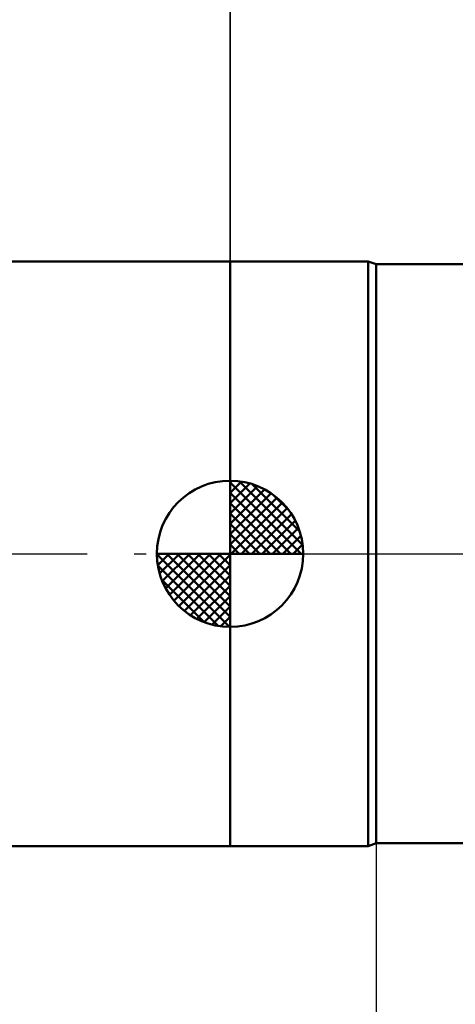
# Model space of a CAD drawing. Units: millimetres. Extents: x -90 to 129, y -68 to 68.
# Drawn here: x -7 to 8, y -15 to 18 of the extents above; entities that cross this region are included whole.
import ezdxf

# ---------------------------------------------------------------- set-up
doc = ezdxf.new("R2010")
doc.units = ezdxf.units.MM
doc.header["$LTSCALE"] = 8.05
doc.linetypes.add('LONGDASH_DASH', pattern=[0.85, 0.4, -0.2, 0.05, -0.2])
for name, color, linetype in [('1', 4, 'CONTINUOUS'), ('2', 7, 'CONTINUOUS'), ('4', 2, 'LONGDASH_DASH'), ('NOCUT', 7, 'CONTINUOUS'), ('SK1', 4, 'CONTINUOUS'), ('SK2', 7, 'CONTINUOUS'), ('SK4', 2, 'LONGDASH_DASH')]:
    doc.layers.add(name, color=color, linetype=linetype)

msp = doc.modelspace()

# ---------------------------------------------------------------- linework, layer by layer
at = {"layer": '1', "color": 4, "linetype": 'CONTINUOUS', "lineweight": 50}
for p, q in [((0, 10), (4.725, 10)), ((0, -10), (0, 10)), ((5, 9.9), (4.725, 10)), ((4.725, -10), (4.725, 10)), ((5, 9.9), (13.495, 9.9)), ((5, -9.9), (5, 9.9)), ((0, -10), (4.725, -10)), ((4.725, -10), (5, -9.9)), ((5, -9.9), (9.621, -9.9))]:
    msp.add_line(p, q, dxfattribs=at)
at = {"layer": '2', "color": 7, "linetype": 'CONTINUOUS', "lineweight": 25}
for p, q in [((0, 10), (0, 36.4)), ((5, -9.9), (5, -33))]:
    msp.add_line(p, q, dxfattribs=at)
at = {"layer": '4', "color": 2, "linetype": 'LONGDASH_DASH', "lineweight": 25}
msp.add_line((0, 0), (75, 0), dxfattribs=at)
at = {"layer": 'NOCUT', "color": 7, "linetype": 'CONTINUOUS', "lineweight": 25}
for p, q in [((4.725, 10), (0, 10)), ((0, 10), (0, 0)), ((5, 9.9), (4.725, 10)), ((15, 9.9), (5, 9.9)), ((0, 0), (15.01, 0))]:
    msp.add_line(p, q, dxfattribs=at)
at = {"layer": 'SK1', "color": 4, "linetype": 'CONTINUOUS', "lineweight": 50}
for p, q in [((0, 10), (-48.8, 10)), ((0, 0), (0, 2.5)), ((0, 2.435), (0.063, 2.498)), ((0, 2.081), (0.387, 2.469)), ((0, 2.435), (2.435, 0)), ((0, 1.728), (0.677, 2.405)), ((0.308, 2.481), (2.481, 0.308)), ((0.761, 2.381), (2.381, 0.761)), ((0, 1.374), (0.941, 2.315)), ((0, 1.021), (1.182, 2.202)), ((0, 2.081), (2.081, 0)), ((0, 0.667), (1.401, 2.069)), ((0, 0.314), (1.604, 1.917)), ((0, 1.728), (1.728, 0)), ((0.04, 0), (1.787, 1.747)), ((1.486, 2.01), (2.01, 1.486)), ((0, 1.374), (1.374, 0)), ((0.393, 0), (1.953, 1.559)), ((0.747, 0), (2.101, 1.354)), ((0, 1.021), (1.021, 0)), ((1.101, 0), (2.229, 1.129)), ((1.454, 0), (2.338, 0.884)), ((0, 0.667), (0.667, 0)), ((1.808, 0), (2.423, 0.615)), ((0, 0), (-2.5, 0)), ((-2.498, -0.063), (-2.435, 0)), ((-2.469, -0.387), (-2.081, 0)), ((-2.405, -0.677), (-1.728, 0)), ((-2.315, -0.941), (-1.374, 0)), ((-2.202, -1.182), (-1.021, 0)), ((-2.161, 0), (0, -2.161)), ((-2.069, -1.401), (-0.667, 0)), ((-1.917, -1.604), (-0.314, 0)), ((-1.808, 0), (0, -1.808)), ((-1.454, 0), (0, -1.454)), ((-1.101, 0), (0, -1.101)), ((-0.747, 0), (0, -0.747)), ((-0.393, 0), (0, -0.393)), ((-0.04, 0), (0, -0.04)), ((0, 0.314), (0.314, 0)), ((0, 0), (2.5, 0)), ((0, -2.5), (0, 0)), ((2.161, 0), (2.479, 0.318)), ((-2.5, -0.015), (-0.015, -2.5)), ((-1.747, -1.787), (0, -0.04)), ((-2.466, -0.402), (-0.402, -2.466)), ((-1.559, -1.953), (0, -0.393)), ((-2.337, -0.884), (-0.884, -2.337)), ((-1.354, -2.101), (0, -0.747)), ((-1.129, -2.229), (0, -1.101)), ((-0.884, -2.338), (0, -1.454)), ((-0.615, -2.423), (0, -1.808)), ((-0.318, -2.479), (0, -2.161)), ((-48.8, -10), (0, -10))]:
    msp.add_line(p, q, dxfattribs=at)
for start, end in [(90, 180), (0, 90), (180, 270), (270, 0)]:
    msp.add_arc((0, 0), 2.5, start, end, dxfattribs=at)
at = {"layer": 'SK2', "color": 7, "linetype": 'CONTINUOUS', "lineweight": 25}
msp.add_line((0, 23), (0, 10), dxfattribs=at)
at = {"layer": 'SK4', "color": 2, "linetype": 'LONGDASH_DASH', "lineweight": 25}
msp.add_line((-56, 0), (81, 0), dxfattribs=at)

doc.saveas('drawing.dxf')
